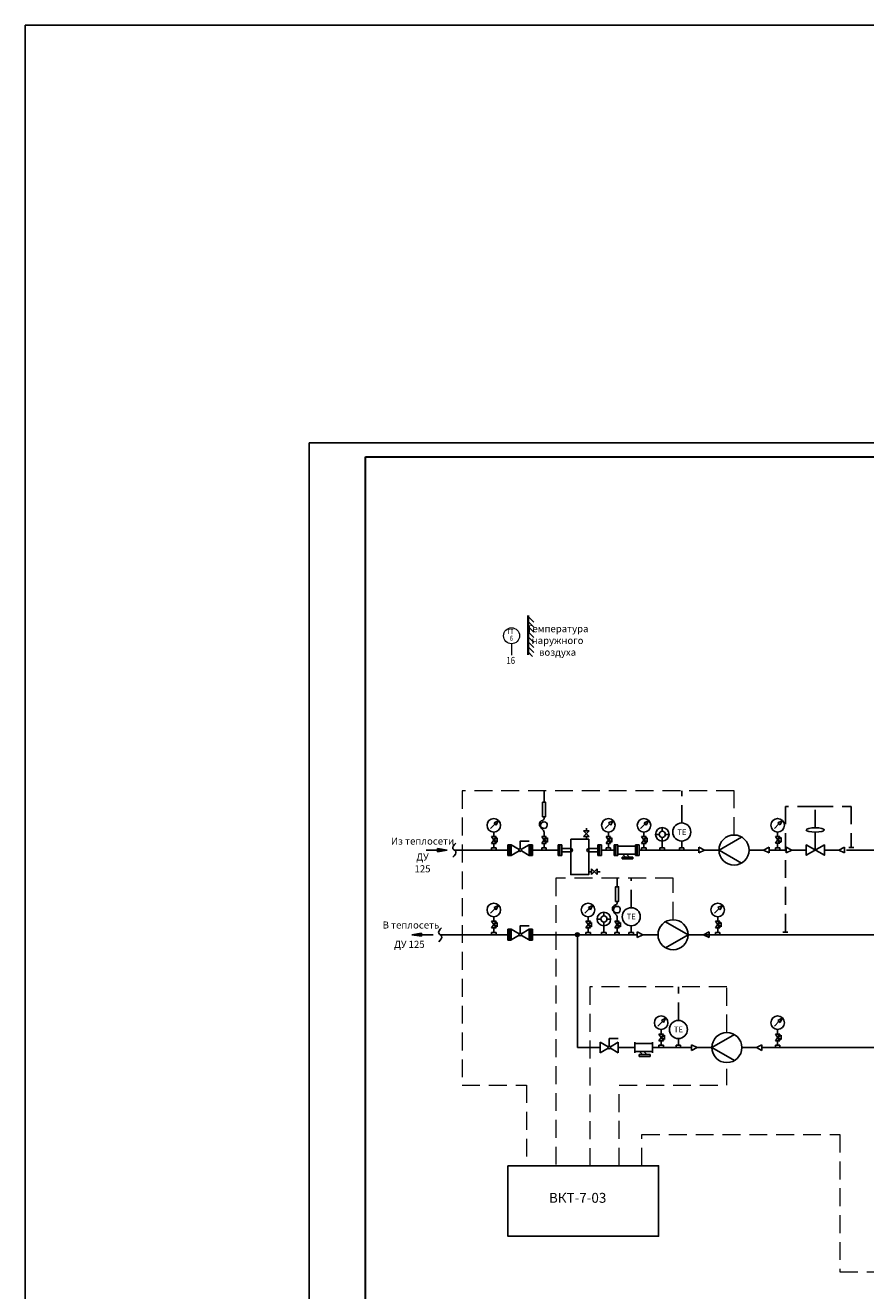
# Model space of a CAD drawing. Units: millimetres. Extents: x 8217 to 14365, y -5352 to 1810.
# Drawn here: x 8247 to 8545, y -5077 to -4628 of the extents above; entities that cross this region are included whole.
import ezdxf
from ezdxf.enums import TextEntityAlignment as Align

# ---------------------------------------------------------------- set-up
doc = ezdxf.new("R2010")
doc.units = ezdxf.units.MM
doc.linetypes.add('DASHED2', pattern=[9.525, 6.35, -3.175])
doc.layers.add('Автоматика', color=7, linetype='Continuous', lineweight=25)
doc.layers.add('Штампы', color=7, linetype='Continuous', lineweight=15)
for name, color, linetype in [('Автоматика-текст', 7, 'Continuous'), ('ПС_Арматура', 7, 'Continuous'), ('технология', 255, 'Continuous')]:
    doc.layers.add(name, color=color, linetype=linetype)
doc.styles.add('ESKD1', font='isocpeui.ttf', dxfattribs={"width": 0.75})
doc.styles.add('GOST B', font='isocpeur.ttf', dxfattribs={"width": 0.7, "oblique": 15})
doc.styles.add('TXT', font='txt.shx')

# ---------------------------------------------------------------- blocks, each defined once
blk = doc.blocks.new('Кран шаровый')
for p, q in [((0, 1.89), (2.75, 0.24)), ((0, -1.89), (0, 1.89)), ((6.29, 1.89), (3.6, 0.27)), ((6.29, 1.89), (6.29, -1.89)), ((2.76, -0.23), (0, -1.89)), ((3.58, -0.26), (6.29, -1.89))]:
    blk.add_line(p, q)
blk.add_lwpolyline([(3.18, 0.51), (3.18, 3.17), (6.33, 3.17)])
blk.add_circle((3.18, 0.02), 0.488)
blk = doc.blocks.new('Автоматика')
at = {"layer": 'Автоматика', "lineweight": 0, "ltscale": 10}
blk.add_circle((0, 0), 395, dxfattribs=at)
at = {"lineweight": 0, "ltscale": 10, "style": 'GOST B', "oblique": 15, "width": 0.8, "flags": 4}
blk.add_attdef('NAME', text='', height=250, dxfattribs=at).set_placement((0, 0), align=Align.BOTTOM_CENTER)
blk.add_attdef('NUM', text='', height=250, dxfattribs=at).set_placement((0, 0), align=Align.TOP_CENTER)

msp = doc.modelspace()

# ---------------------------------------------------------------- hatches: boundary and pattern name
at = {"layer": 'технология'}
h = msp.add_hatch(color=256, dxfattribs=at)
h.paths.add_polyline_path([(8393.26, -4920.99), (8396.68, -4920.44), (8393.26, -4920.44)])
h.paths.add_polyline_path([(8393.26, -4920.44), (8396.68, -4920.44), (8393.26, -4919.9)])
h = msp.add_hatch(color=256, dxfattribs=at)
h.paths.add_polyline_path([(8387.59, -4949.9), (8384.17, -4950.44), (8387.59, -4950.44)])
h.paths.add_polyline_path([(8387.59, -4950.44), (8384.17, -4950.44), (8387.59, -4950.99)])
at = {"layer": 'технология', "lineweight": 15}
h = msp.add_hatch(color=256, dxfattribs=at)
h.dxf.hatch_style = 1
h.paths.add_polyline_path([(8443.57, -4950.44), (8442.83, -4950.44), (8442.83, -4949.7, 0.414214), (8442.09, -4950.44, 1)])
h.paths.add_polyline_path([(8443.57, -4950.44), (8442.83, -4950.44), (8442.09, -4950.44, 1)], flags=17)
h.paths.add_polyline_path([(8442.83, -4949.7, 0.414214), (8442.09, -4950.44), (8442.83, -4950.44)], flags=17)
h = msp.add_hatch(color=256, dxfattribs=at)
h.dxf.hatch_style = 1
h.paths.add_polyline_path([(8442.83, -4949.7, 0.414214), (8442.09, -4950.44), (8442.83, -4950.44)])
h.paths.add_polyline_path([(8442.83, -4949.7), (8442.83, -4950.44), (8443.57, -4950.44, 0.414214)])
h.paths.add_polyline_path([(8443.57, -4950.44), (8442.83, -4950.44), (8442.09, -4950.44, 1)])

# ---------------------------------------------------------------- linework, layer by layer
at = {"color": 3}
msp.add_lwpolyline([(8246.99, -4627.95), (14365.41, -4627.95), (14365.41, -5352.03), (8246.99, -5352.03)], close=True, dxfattribs=at)
msp.add_lwpolyline([(8347.67, -4776.03), (8941.67, -4776.03), (8941.67, -5196.03), (8347.67, -5196.03)], close=True)
at = {"layer": 'Автоматика', "lineweight": 0, "ltscale": 10}
msp.add_line((8419.48, -4847.25), (8419.48, -4851.3), dxfattribs=at)
at = {"layer": 'Автоматика'}
for p, q in [((8431.02, -4903.45), (8431.02, -4899.39)), ((8539.13, -4919.52), (8540.88, -4919.52)), ((8515.74, -4949.56), (8517.48, -4949.56))]:
    msp.add_line(p, q, dxfattribs=at)
at = {"layer": 'Автоматика', "linetype": 'DASHED2'}
for p, q in [((8479.85, -4910.81), (8479.85, -4899.39)), ((8456.92, -4933.42), (8456.92, -4930.37)), ((8461.93, -4940.84), (8461.93, -4930.37)), ((8478.66, -4980.84), (8478.66, -4968.95))]:
    msp.add_line(p, q, dxfattribs=at)
at = {"layer": 'Автоматика', "linetype": 'DASHED2', "lineweight": 18}
for points in [[(8498.41, -4915.08), (8498.41, -4899.39), (8401.91, -4899.39), (8401.91, -5003.73), (8424.84, -5003.73), (8424.84, -5032.36)], [(8476.77, -4945.12), (8476.77, -4930.37), (8435.23, -4930.37), (8435.23, -5032.36)], [(8495.86, -4985.12), (8495.86, -4968.95), (8447.24, -4968.95), (8447.24, -5032.36)], [(8457.72, -5032.36), (8457.72, -5003.73), (8495.86, -5003.73), (8495.86, -4997.93)], [(8465.75, -5032.36), (8465.75, -5021.3), (8535.98, -5021.3), (8535.98, -5070), (8817.55, -5070), (8817.55, -5066.24)]]:
    msp.add_lwpolyline(points, dxfattribs=at)
at = {"layer": 'Автоматика', "linetype": 'DASHED2'}
for points in [[(8527.24, -4904.91), (8516.61, -4904.91), (8516.61, -4949.56)], [(8527.24, -4912.49), (8527.24, -4904.91), (8540.01, -4904.91), (8540.01, -4919.52)]]:
    msp.add_lwpolyline(points, dxfattribs=at)
at = {"layer": 'ПС_Арматура', "lineweight": 35}
msp.add_line((8425.37, -4837.2), (8425.37, -4851.2), dxfattribs=at)
at = {"layer": 'ПС_Арматура'}
for p, q in [((8427.37, -4839.6), (8425.37, -4837.6)), ((8427.37, -4841.39), (8425.37, -4839.39)), ((8427.37, -4843.19), (8425.37, -4841.19)), ((8427.37, -4844.99), (8425.37, -4842.99)), ((8427.37, -4846.78), (8425.37, -4844.78)), ((8427.37, -4848.58), (8425.37, -4846.58)), ((8427.37, -4850.37), (8425.37, -4848.37)), ((8426.97, -4851.77), (8425.37, -4850.17))]:
    msp.add_line(p, q, dxfattribs=at)
at = {"layer": 'технология'}
for p, q in [((8412.01, -4912.82), (8413.65, -4911.17)), ((8414.78, -4910.04), (8413.27, -4910.8)), ((8413.27, -4910.8), (8414.03, -4911.55)), ((8414.03, -4911.55), (8414.78, -4910.04)), ((8446.04, -4912.6), (8446.04, -4913.6)), ((8452.67, -4912.82), (8454.31, -4911.17)), ((8455.44, -4910.04), (8453.93, -4910.8)), ((8453.93, -4910.8), (8454.69, -4911.55)), ((8454.69, -4911.55), (8455.44, -4910.04)), ((8465.26, -4912.82), (8466.91, -4911.17)), ((8468.04, -4910.04), (8466.53, -4910.8)), ((8466.53, -4910.8), (8467.28, -4911.55)), ((8467.28, -4911.55), (8468.04, -4910.04)), ((8472.94, -4913.75), (8472.94, -4912.44)), ((8512.71, -4912.78), (8514.35, -4911.14)), ((8515.48, -4910.01), (8513.97, -4910.76)), ((8513.97, -4910.76), (8514.73, -4911.52)), ((8514.73, -4911.52), (8515.48, -4910.01)), ((8412.38, -4915.64), (8413.98, -4915.64)), ((8413.98, -4915.64), (8412.38, -4918.04)), ((8413.98, -4918.04), (8412.38, -4915.64)), ((8413.18, -4915.64), (8413.18, -4914.04)), ((8413.18, -4916.84), (8414.38, -4916.04)), ((8414.38, -4917.64), (8413.18, -4916.84)), ((8414.38, -4916.04), (8414.38, -4917.64)), ((8430.21, -4915.64), (8431.81, -4915.64)), ((8431.81, -4915.64), (8430.21, -4918.04)), ((8431.81, -4918.04), (8430.21, -4915.64)), ((8431.01, -4915.64), (8431.01, -4914.04)), ((8431.01, -4916.84), (8432.21, -4916.04)), ((8432.21, -4917.64), (8431.01, -4916.84)), ((8432.21, -4916.04), (8432.21, -4917.64)), ((8440.49, -4916.6), (8440.49, -4919.8)), ((8446.89, -4916.6), (8440.49, -4916.6)), ((8445.04, -4913.6), (8446.04, -4913.6)), ((8447.04, -4913.6), (8445.04, -4915.6)), ((8445.04, -4913.6), (8447.04, -4915.6)), ((8445.04, -4915.6), (8446.04, -4915.6)), ((8446.04, -4913.6), (8447.04, -4913.6)), ((8446.04, -4915.6), (8447.04, -4915.6)), ((8446.04, -4915.6), (8446.04, -4916.6)), ((8446.89, -4916.6), (8446.89, -4919.8)), ((8453.04, -4915.64), (8454.64, -4915.64)), ((8454.64, -4915.64), (8453.04, -4918.04)), ((8454.64, -4918.04), (8453.04, -4915.64)), ((8453.84, -4915.64), (8453.84, -4914.04)), ((8453.84, -4916.84), (8455.04, -4916.04)), ((8455.04, -4917.64), (8453.84, -4916.84)), ((8455.04, -4916.04), (8455.04, -4917.64)), ((8465.64, -4915.64), (8467.24, -4915.64)), ((8467.24, -4915.64), (8465.64, -4918.04)), ((8467.24, -4918.04), (8465.64, -4915.64)), ((8466.44, -4915.64), (8466.44, -4914.04)), ((8466.44, -4916.84), (8467.64, -4916.04)), ((8467.64, -4917.64), (8466.44, -4916.84)), ((8467.64, -4916.04), (8467.64, -4917.64)), ((8470.54, -4914.84), (8471.85, -4914.84)), ((8472.94, -4917.24), (8472.94, -4915.93)), ((8472.94, -4919.64), (8472.94, -4917.24)), ((8474.02, -4914.84), (8475.34, -4914.84)), ((8479.85, -4919.61), (8479.85, -4917.21)), ((8493.08, -4920.41), (8501.07, -4915.8)), ((8513.08, -4915.61), (8514.68, -4915.61)), ((8514.68, -4915.61), (8513.08, -4918.01)), ((8514.68, -4918.01), (8513.08, -4915.61)), ((8513.88, -4915.61), (8513.88, -4914.01)), ((8513.88, -4916.81), (8515.08, -4916.01)), ((8515.08, -4917.61), (8513.88, -4916.81)), ((8515.08, -4916.01), (8515.08, -4917.61)), ((8527.24, -4920.41), (8527.24, -4914.01)), ((8389.18, -4920.44), (8396.68, -4920.44)), ((8393.26, -4919.9), (8393.26, -4920.99)), ((8396.68, -4920.44), (8393.26, -4919.9)), ((8396.68, -4920.44), (8393.26, -4920.99)), ((8399.19, -4920.44), (8418.11, -4920.44)), ((8412.38, -4918.04), (8413.98, -4918.04)), ((8412.38, -4920.44), (8412.38, -4919.64)), ((8412.38, -4919.64), (8413.98, -4919.64)), ((8413.18, -4919.64), (8413.18, -4918.04)), ((8413.98, -4919.64), (8413.98, -4920.44)), ((8418.11, -4922.36), (8418.11, -4918.52)), ((8418.11, -4918.52), (8418.75, -4918.52)), ((8418.11, -4918.52), (8418.75, -4918.52)), ((8418.11, -4922.36), (8418.11, -4918.52)), ((8418.11, -4918.52), (8418.11, -4922.36)), ((8418.11, -4918.52), (8418.75, -4918.52)), ((8418.11, -4918.52), (8418.75, -4918.52)), ((8418.11, -4918.52), (8418.11, -4922.36)), ((8418.11, -4922.36), (8418.11, -4918.52)), ((8418.75, -4922.36), (8418.75, -4918.52)), ((8418.75, -4918.52), (8419.39, -4918.52)), ((8418.75, -4918.52), (8419.39, -4918.52)), ((8418.75, -4922.36), (8418.75, -4918.52)), ((8418.75, -4918.52), (8418.75, -4922.36)), ((8418.75, -4918.52), (8419.39, -4918.52)), ((8418.75, -4918.52), (8419.39, -4918.52)), ((8418.75, -4918.52), (8418.75, -4922.36)), ((8418.75, -4922.36), (8418.75, -4918.52)), ((8425.68, -4918.52), (8426.32, -4918.52)), ((8425.68, -4918.52), (8426.32, -4918.52)), ((8425.68, -4918.52), (8426.32, -4918.52)), ((8425.68, -4918.52), (8426.32, -4918.52)), ((8426.32, -4918.52), (8426.32, -4922.36)), ((8426.32, -4918.52), (8426.32, -4922.36)), ((8426.32, -4918.52), (8426.32, -4922.36)), ((8426.32, -4922.36), (8426.32, -4918.52)), ((8426.32, -4922.36), (8426.32, -4918.52)), ((8426.32, -4918.52), (8426.32, -4922.36)), ((8426.32, -4918.52), (8426.32, -4922.36)), ((8426.32, -4918.52), (8426.96, -4918.52)), ((8426.32, -4918.52), (8426.96, -4918.52)), ((8426.32, -4918.52), (8426.96, -4918.52)), ((8426.32, -4918.52), (8426.96, -4918.52)), ((8426.96, -4918.52), (8426.96, -4922.36)), ((8426.96, -4918.52), (8426.96, -4922.36)), ((8426.96, -4918.52), (8426.96, -4922.36)), ((8426.96, -4922.36), (8426.96, -4918.52)), ((8426.96, -4922.36), (8426.96, -4918.52)), ((8426.96, -4918.52), (8426.96, -4922.36)), ((8426.96, -4918.52), (8426.96, -4922.36)), ((8426.96, -4920.44), (8436.01, -4920.44)), ((8430.21, -4918.04), (8431.81, -4918.04)), ((8430.21, -4920.44), (8430.21, -4919.64)), ((8430.21, -4919.64), (8431.81, -4919.64)), ((8431.01, -4919.64), (8431.01, -4918.04)), ((8431.81, -4919.64), (8431.81, -4920.44)), ((8436.01, -4922.36), (8436.01, -4918.52)), ((8436.01, -4918.52), (8436.65, -4918.52)), ((8436.01, -4918.52), (8436.65, -4918.52)), ((8436.01, -4922.36), (8436.01, -4918.52)), ((8436.01, -4918.52), (8436.01, -4922.36)), ((8436.01, -4918.52), (8436.65, -4918.52)), ((8436.01, -4918.52), (8436.65, -4918.52)), ((8436.01, -4918.52), (8436.01, -4922.36)), ((8436.01, -4922.36), (8436.01, -4918.52)), ((8436.65, -4918.52), (8436.65, -4922.36)), ((8436.65, -4918.52), (8437.29, -4918.52)), ((8436.65, -4918.52), (8437.29, -4918.52)), ((8436.65, -4922.36), (8436.65, -4918.52)), ((8436.65, -4922.36), (8436.65, -4918.52)), ((8436.65, -4918.52), (8436.65, -4922.36)), ((8436.65, -4918.52), (8436.65, -4922.36)), ((8436.65, -4918.52), (8437.29, -4918.52)), ((8436.65, -4918.52), (8437.29, -4918.52)), ((8436.65, -4918.52), (8436.65, -4922.36)), ((8436.65, -4918.52), (8436.65, -4922.36)), ((8436.65, -4922.36), (8436.65, -4918.52)), ((8436.65, -4922.36), (8436.65, -4918.52)), ((8436.65, -4918.52), (8436.65, -4922.36)), ((8437.29, -4918.52), (8437.29, -4922.36)), ((8437.29, -4918.52), (8437.29, -4922.36)), ((8437.29, -4918.52), (8437.29, -4922.36)), ((8437.29, -4922.36), (8437.29, -4918.52)), ((8437.29, -4922.36), (8437.29, -4918.52)), ((8437.29, -4918.52), (8437.29, -4922.36)), ((8437.29, -4918.52), (8437.29, -4922.36)), ((8437.29, -4919.8), (8440.49, -4919.8)), ((8440.49, -4921.08), (8437.29, -4921.08)), ((8440.49, -4921.08), (8440.49, -4924.92)), ((8446.89, -4919.8), (8450.09, -4919.8)), ((8446.89, -4919.8), (8450.09, -4919.8)), ((8450.09, -4921.08), (8446.89, -4921.08)), ((8450.09, -4921.08), (8446.89, -4921.08)), ((8446.89, -4921.08), (8446.89, -4924.92)), ((8450.09, -4918.52), (8450.73, -4918.52)), ((8450.09, -4922.36), (8450.09, -4918.52)), ((8450.73, -4918.52), (8451.37, -4918.52)), ((8450.73, -4922.36), (8450.73, -4918.52)), ((8451.37, -4918.52), (8451.37, -4922.36)), ((8451.37, -4922.3), (8451.37, -4918.52)), ((8451.37, -4920.41), (8455.89, -4920.41)), ((8453.04, -4918.04), (8454.64, -4918.04)), ((8453.04, -4920.44), (8453.04, -4919.64)), ((8453.04, -4919.64), (8454.64, -4919.64)), ((8453.84, -4919.64), (8453.84, -4918.04)), ((8454.64, -4919.64), (8454.64, -4920.44)), ((8455.89, -4918.52), (8456.53, -4918.52)), ((8455.89, -4922.36), (8455.89, -4918.52)), ((8456.53, -4918.52), (8457.17, -4918.52)), ((8456.53, -4922.36), (8456.53, -4918.52)), ((8457.17, -4918.52), (8457.17, -4922.36)), ((8457.17, -4922.3), (8457.17, -4918.52)), ((8457.17, -4919.02), (8463.46, -4919.02)), ((8457.17, -4921.86), (8463.46, -4921.86)), ((8458.81, -4921.86), (8459.87, -4922.92)), ((8460.31, -4921.86), (8461.37, -4922.92)), ((8463.46, -4918.52), (8463.46, -4922.36)), ((8463.46, -4918.52), (8464.1, -4918.52)), ((8464.1, -4922.36), (8464.1, -4918.52)), ((8464.1, -4918.52), (8464.74, -4918.52)), ((8464.74, -4918.52), (8464.74, -4922.36)), ((8464.74, -4922.3), (8464.74, -4918.52)), ((8464.74, -4920.41), (8485.94, -4920.41)), ((8465.64, -4918.04), (8467.24, -4918.04)), ((8465.64, -4920.44), (8465.64, -4919.64)), ((8465.64, -4919.64), (8467.24, -4919.64)), ((8466.44, -4919.64), (8466.44, -4918.04)), ((8467.24, -4919.64), (8467.24, -4920.44)), ((8472.14, -4919.64), (8473.74, -4919.64)), ((8472.14, -4920.44), (8472.14, -4919.64)), ((8473.74, -4919.64), (8473.74, -4920.44)), ((8479.05, -4919.61), (8480.65, -4919.61)), ((8479.05, -4920.41), (8479.05, -4919.61)), ((8480.65, -4919.61), (8480.65, -4920.41)), ((8485.94, -4921.41), (8485.94, -4919.41)), ((8485.94, -4919.41), (8487.94, -4920.41)), ((8485.94, -4921.41), (8487.94, -4920.41)), ((8487.94, -4920.41), (8493.08, -4920.41)), ((8493.08, -4920.41), (8501.07, -4925.02)), ((8503.74, -4920.41), (8508.88, -4920.41)), ((8510.88, -4919.41), (8508.88, -4920.41)), ((8510.88, -4921.41), (8508.88, -4920.41)), ((8510.88, -4921.41), (8510.88, -4919.41)), ((8516.88, -4920.41), (8510.88, -4920.41)), ((8513.08, -4918.01), (8514.68, -4918.01)), ((8513.08, -4920.41), (8513.08, -4919.61)), ((8513.08, -4919.61), (8514.68, -4919.61)), ((8513.88, -4919.61), (8513.88, -4918.01)), ((8514.68, -4919.61), (8514.68, -4920.41)), ((8516.88, -4921.41), (8516.88, -4919.41)), ((8516.88, -4919.41), (8518.88, -4920.41)), ((8516.88, -4921.41), (8518.88, -4920.41)), ((8518.88, -4920.41), (8524.03, -4920.41)), ((8530.45, -4920.41), (8535.6, -4920.41)), ((8537.6, -4919.41), (8535.6, -4920.41)), ((8537.6, -4921.41), (8535.6, -4920.41)), ((8537.6, -4921.41), (8537.6, -4919.41)), ((8538.33, -4920.41), (8567.02, -4920.41)), ((8418.75, -4922.36), (8418.11, -4922.36)), ((8418.75, -4922.36), (8418.11, -4922.36)), ((8418.75, -4922.36), (8418.11, -4922.36)), ((8418.75, -4922.36), (8418.11, -4922.36)), ((8419.39, -4922.36), (8418.75, -4922.36)), ((8419.39, -4922.36), (8418.75, -4922.36)), ((8419.39, -4922.36), (8418.75, -4922.36)), ((8419.39, -4922.36), (8418.75, -4922.36)), ((8426.32, -4922.36), (8425.68, -4922.36)), ((8426.32, -4922.36), (8425.68, -4922.36)), ((8426.32, -4922.36), (8425.68, -4922.36)), ((8426.32, -4922.36), (8425.68, -4922.36)), ((8426.96, -4922.36), (8426.32, -4922.36)), ((8426.96, -4922.36), (8426.32, -4922.36)), ((8426.96, -4922.36), (8426.32, -4922.36)), ((8426.96, -4922.36), (8426.32, -4922.36)), ((8436.65, -4922.36), (8436.01, -4922.36)), ((8436.65, -4922.36), (8436.01, -4922.36)), ((8436.65, -4922.36), (8436.01, -4922.36)), ((8436.65, -4922.36), (8436.01, -4922.36)), ((8437.29, -4922.36), (8436.65, -4922.36)), ((8437.29, -4922.36), (8436.65, -4922.36)), ((8437.29, -4922.36), (8436.65, -4922.36)), ((8437.29, -4922.36), (8436.65, -4922.36)), ((8450.09, -4922.36), (8450.73, -4922.36)), ((8450.73, -4922.36), (8451.37, -4922.36)), ((8455.89, -4922.36), (8456.53, -4922.36)), ((8456.53, -4922.36), (8457.17, -4922.36)), ((8458.7, -4922.92), (8462.54, -4922.92)), ((8458.7, -4922.92), (8458.7, -4923.56)), ((8462.54, -4923.56), (8458.7, -4923.56)), ((8458.77, -4923.56), (8462.54, -4923.56)), ((8462.54, -4922.92), (8462.54, -4923.56)), ((8463.46, -4922.36), (8464.1, -4922.36)), ((8464.1, -4922.36), (8464.74, -4922.36)), ((8447.89, -4928.12), (8446.89, -4928.12)), ((8449.89, -4929.12), (8447.89, -4927.12)), ((8447.89, -4927.12), (8447.89, -4928.12)), ((8449.89, -4927.12), (8447.89, -4929.12)), ((8447.89, -4928.12), (8447.89, -4929.12)), ((8449.89, -4927.12), (8449.89, -4928.12)), ((8450.89, -4928.12), (8449.89, -4928.12)), ((8449.89, -4928.12), (8449.89, -4929.12)), ((8414.78, -4940.04), (8413.27, -4940.8)), ((8414.03, -4941.55), (8414.78, -4940.04)), ((8448.24, -4940.04), (8446.73, -4940.8)), ((8447.48, -4941.55), (8448.24, -4940.04)), ((8494.23, -4940.04), (8492.72, -4940.8)), ((8493.48, -4941.55), (8494.23, -4940.04)), ((8412.01, -4942.82), (8413.65, -4941.17)), ((8413.18, -4945.64), (8413.18, -4944.04)), ((8413.27, -4940.8), (8414.03, -4941.55)), ((8445.46, -4942.82), (8447.1, -4941.17)), ((8446.64, -4945.64), (8446.64, -4944.04)), ((8446.73, -4940.8), (8447.48, -4941.55)), ((8452.24, -4943.79), (8452.24, -4942.47)), ((8456.91, -4945.64), (8456.91, -4944.04)), ((8491.46, -4942.82), (8493.1, -4941.17)), ((8492.63, -4945.64), (8492.63, -4944.04)), ((8492.72, -4940.8), (8493.48, -4941.55)), ((8412.38, -4945.64), (8413.98, -4945.64)), ((8413.98, -4945.64), (8412.38, -4948.04)), ((8413.98, -4948.04), (8412.38, -4945.64)), ((8412.38, -4948.04), (8413.98, -4948.04)), ((8413.18, -4946.84), (8414.38, -4946.04)), ((8414.38, -4947.64), (8413.18, -4946.84)), ((8413.18, -4949.64), (8413.18, -4948.04)), ((8414.38, -4946.04), (8414.38, -4947.64)), ((8418.11, -4952.36), (8418.11, -4948.52)), ((8418.11, -4948.52), (8418.75, -4948.52)), ((8418.11, -4948.52), (8418.75, -4948.52)), ((8418.11, -4952.36), (8418.11, -4948.52)), ((8418.11, -4948.52), (8418.11, -4952.36)), ((8418.11, -4948.52), (8418.75, -4948.52)), ((8418.11, -4948.52), (8418.75, -4948.52)), ((8418.11, -4948.52), (8418.11, -4952.36)), ((8418.11, -4952.36), (8418.11, -4948.52)), ((8418.75, -4952.36), (8418.75, -4948.52)), ((8418.75, -4948.52), (8419.39, -4948.52)), ((8418.75, -4948.52), (8419.39, -4948.52)), ((8418.75, -4952.36), (8418.75, -4948.52)), ((8418.75, -4948.52), (8418.75, -4952.36)), ((8418.75, -4948.52), (8419.39, -4948.52)), ((8418.75, -4948.52), (8419.39, -4948.52)), ((8418.75, -4948.52), (8418.75, -4952.36)), ((8418.75, -4952.36), (8418.75, -4948.52)), ((8425.68, -4948.52), (8426.32, -4948.52)), ((8425.68, -4948.52), (8426.32, -4948.52)), ((8425.68, -4948.52), (8426.32, -4948.52)), ((8425.68, -4948.52), (8426.32, -4948.52)), ((8426.32, -4948.52), (8426.32, -4952.36)), ((8426.32, -4948.52), (8426.32, -4952.36)), ((8426.32, -4948.52), (8426.32, -4952.36)), ((8426.32, -4952.36), (8426.32, -4948.52)), ((8426.32, -4952.36), (8426.32, -4948.52)), ((8426.32, -4948.52), (8426.32, -4952.36)), ((8426.32, -4948.52), (8426.32, -4952.36)), ((8426.32, -4948.52), (8426.96, -4948.52)), ((8426.32, -4948.52), (8426.96, -4948.52)), ((8426.32, -4948.52), (8426.96, -4948.52)), ((8426.32, -4948.52), (8426.96, -4948.52)), ((8426.96, -4948.52), (8426.96, -4952.36)), ((8426.96, -4948.52), (8426.96, -4952.36)), ((8426.96, -4948.52), (8426.96, -4952.36)), ((8426.96, -4952.36), (8426.96, -4948.52)), ((8426.96, -4952.36), (8426.96, -4948.52)), ((8426.96, -4948.52), (8426.96, -4952.36)), ((8426.96, -4948.52), (8426.96, -4952.36)), ((8445.84, -4945.64), (8447.44, -4945.64)), ((8447.44, -4945.64), (8445.84, -4948.04)), ((8447.44, -4948.04), (8445.84, -4945.64)), ((8445.84, -4948.04), (8447.44, -4948.04)), ((8446.64, -4946.84), (8447.84, -4946.04)), ((8447.84, -4947.64), (8446.64, -4946.84)), ((8446.64, -4949.64), (8446.64, -4948.04)), ((8447.84, -4946.04), (8447.84, -4947.64)), ((8449.84, -4944.87), (8451.15, -4944.87)), ((8452.24, -4947.27), (8452.24, -4945.96)), ((8452.24, -4949.67), (8452.24, -4947.27)), ((8453.32, -4944.87), (8454.64, -4944.87)), ((8456.11, -4945.64), (8457.71, -4945.64)), ((8457.71, -4945.64), (8456.11, -4948.04)), ((8457.71, -4948.04), (8456.11, -4945.64)), ((8456.11, -4948.04), (8457.71, -4948.04)), ((8456.91, -4946.84), (8458.11, -4946.04)), ((8458.11, -4947.64), (8456.91, -4946.84)), ((8456.91, -4949.64), (8456.91, -4948.04)), ((8458.11, -4946.04), (8458.11, -4947.64)), ((8461.93, -4949.64), (8461.93, -4947.24)), ((8482.1, -4950.44), (8474.11, -4945.83)), ((8491.83, -4945.64), (8493.43, -4945.64)), ((8493.43, -4945.64), (8491.83, -4948.04)), ((8493.43, -4948.04), (8491.83, -4945.64)), ((8491.83, -4948.04), (8493.43, -4948.04)), ((8492.63, -4946.84), (8493.83, -4946.04)), ((8493.83, -4947.64), (8492.63, -4946.84)), ((8492.63, -4949.64), (8492.63, -4948.04)), ((8493.83, -4946.04), (8493.83, -4947.64)), ((8384.17, -4950.44), (8387.59, -4949.9)), ((8384.17, -4950.44), (8387.59, -4950.99)), ((8391.67, -4950.44), (8384.17, -4950.44)), ((8387.59, -4950.99), (8387.59, -4949.9)), ((8394.19, -4950.44), (8418.11, -4950.44)), ((8412.38, -4950.44), (8412.38, -4949.64)), ((8412.38, -4949.64), (8413.98, -4949.64)), ((8413.98, -4949.64), (8413.98, -4950.44)), ((8418.75, -4952.36), (8418.11, -4952.36)), ((8418.75, -4952.36), (8418.11, -4952.36)), ((8418.75, -4952.36), (8418.11, -4952.36)), ((8418.75, -4952.36), (8418.11, -4952.36)), ((8419.39, -4952.36), (8418.75, -4952.36)), ((8419.39, -4952.36), (8418.75, -4952.36)), ((8419.39, -4952.36), (8418.75, -4952.36)), ((8419.39, -4952.36), (8418.75, -4952.36)), ((8426.32, -4952.36), (8425.68, -4952.36)), ((8426.32, -4952.36), (8425.68, -4952.36)), ((8426.32, -4952.36), (8425.68, -4952.36)), ((8426.32, -4952.36), (8425.68, -4952.36)), ((8426.96, -4952.36), (8426.32, -4952.36)), ((8426.96, -4952.36), (8426.32, -4952.36)), ((8426.96, -4952.36), (8426.32, -4952.36)), ((8426.96, -4952.36), (8426.32, -4952.36)), ((8442.83, -4950.44), (8426.96, -4950.44)), ((8442.83, -4950.44), (8464.03, -4950.44)), ((8442.83, -4950.44), (8442.83, -4990.44)), ((8445.84, -4950.44), (8445.84, -4949.64)), ((8445.84, -4949.64), (8447.44, -4949.64)), ((8447.44, -4949.64), (8447.44, -4950.44)), ((8451.44, -4949.67), (8453.04, -4949.67)), ((8451.44, -4950.47), (8451.44, -4949.67)), ((8453.04, -4949.67), (8453.04, -4950.47)), ((8456.11, -4950.44), (8456.11, -4949.64)), ((8456.11, -4949.64), (8457.71, -4949.64)), ((8457.71, -4949.64), (8457.71, -4950.44)), ((8461.13, -4949.64), (8462.73, -4949.64)), ((8461.13, -4950.44), (8461.13, -4949.64)), ((8462.73, -4949.64), (8462.73, -4950.44)), ((8464.03, -4951.44), (8464.03, -4949.44)), ((8464.03, -4949.44), (8466.03, -4950.44)), ((8464.03, -4951.44), (8466.03, -4950.44)), ((8466.03, -4950.44), (8471.45, -4950.44)), ((8482.1, -4950.44), (8474.11, -4955.06)), ((8487.63, -4950.44), (8482.1, -4950.44)), ((8488.61, -4950.44), (8482.1, -4950.44)), ((8489.63, -4949.44), (8487.63, -4950.44)), ((8489.63, -4951.44), (8487.63, -4950.44)), ((8549.36, -4950.44), (8488.61, -4950.44)), ((8489.63, -4951.44), (8489.63, -4949.44)), ((8491.83, -4950.44), (8491.83, -4949.64)), ((8491.83, -4949.64), (8493.43, -4949.64)), ((8493.43, -4949.64), (8493.43, -4950.44)), ((8474.14, -4980.04), (8472.63, -4980.8)), ((8473.39, -4981.55), (8474.14, -4980.04)), ((8515.48, -4980.04), (8513.97, -4980.8)), ((8514.72, -4981.55), (8515.48, -4980.04)), ((8471.37, -4982.82), (8473.01, -4981.17)), ((8472.54, -4985.64), (8472.54, -4984.04)), ((8472.63, -4980.8), (8473.39, -4981.55)), ((8512.71, -4982.82), (8514.35, -4981.17)), ((8513.88, -4985.64), (8513.88, -4984.04)), ((8513.97, -4980.8), (8514.72, -4981.55)), ((8463.25, -4988.52), (8463.25, -4992.36)), ((8463.25, -4992.3), (8463.25, -4988.52)), ((8463.25, -4989.02), (8469.54, -4989.02)), ((8469.54, -4988.52), (8469.54, -4992.36)), ((8471.74, -4985.64), (8473.34, -4985.64)), ((8473.34, -4985.64), (8471.74, -4988.04)), ((8473.34, -4988.04), (8471.74, -4985.64)), ((8471.74, -4988.04), (8473.34, -4988.04)), ((8472.54, -4986.84), (8473.74, -4986.04)), ((8473.74, -4987.64), (8472.54, -4986.84)), ((8472.54, -4989.64), (8472.54, -4988.04)), ((8473.74, -4986.04), (8473.74, -4987.64)), ((8478.66, -4989.64), (8478.66, -4987.24)), ((8483.38, -4991.44), (8483.38, -4989.44)), ((8483.38, -4989.44), (8485.38, -4990.44)), ((8490.53, -4990.44), (8498.52, -4985.83)), ((8508.33, -4989.44), (8506.33, -4990.44)), ((8508.33, -4991.44), (8508.33, -4989.44)), ((8513.08, -4985.64), (8514.68, -4985.64)), ((8514.68, -4985.64), (8513.08, -4988.04)), ((8514.68, -4988.04), (8513.08, -4985.64)), ((8513.08, -4988.04), (8514.68, -4988.04)), ((8513.88, -4986.84), (8515.08, -4986.04)), ((8515.08, -4987.64), (8513.88, -4986.84)), ((8513.88, -4989.64), (8513.88, -4988.04)), ((8515.08, -4986.04), (8515.08, -4987.64)), ((8442.83, -4990.44), (8450.96, -4990.44)), ((8457.25, -4990.44), (8463.25, -4990.44)), ((8463.25, -4991.86), (8469.54, -4991.86)), ((8464.79, -4992.92), (8468.63, -4992.92)), ((8464.79, -4992.92), (8464.79, -4993.56)), ((8468.63, -4993.56), (8464.79, -4993.56)), ((8464.85, -4993.56), (8468.63, -4993.56)), ((8464.9, -4991.86), (8465.96, -4992.92)), ((8466.4, -4991.86), (8467.46, -4992.92)), ((8468.63, -4992.92), (8468.63, -4993.56)), ((8469.54, -4990.44), (8475.54, -4990.44)), ((8471.74, -4990.44), (8471.74, -4989.64)), ((8471.74, -4989.64), (8473.34, -4989.64)), ((8473.34, -4989.64), (8473.34, -4990.44)), ((8475.54, -4990.44), (8483.38, -4990.44)), ((8477.86, -4989.64), (8479.46, -4989.64)), ((8477.86, -4990.44), (8477.86, -4989.64)), ((8479.46, -4989.64), (8479.46, -4990.44)), ((8483.38, -4991.44), (8485.38, -4990.44)), ((8485.38, -4990.44), (8490.53, -4990.44)), ((8490.53, -4990.44), (8498.52, -4995.06)), ((8501.18, -4990.44), (8506.33, -4990.44)), ((8508.33, -4991.44), (8506.33, -4990.44)), ((8636.58, -4990.44), (8508.33, -4990.44)), ((8513.08, -4990.44), (8513.08, -4989.64)), ((8513.08, -4989.64), (8514.68, -4989.64)), ((8514.68, -4989.64), (8514.68, -4990.44))]:
    msp.add_line(p, q, dxfattribs=at)
for points in [[(8430.48, -4908.62), (8431.55, -4908.62), (8431.55, -4903.45), (8430.48, -4903.45)], [(8440.49, -4916.6), (8446.89, -4916.6), (8446.89, -4929.12), (8440.49, -4929.12)], [(8527.22, -4920.4), (8527.22, -4920.4)], [(8456.39, -4938.6), (8457.45, -4938.6), (8457.45, -4933.42), (8456.39, -4933.42)], [(8418.21, -5032.36), (8471.62, -5032.36), (8471.62, -5057.35), (8418.21, -5057.35)]]:
    msp.add_lwpolyline(points, close=True, dxfattribs=at)
msp.add_lwpolyline([(8524.03, -4922.25), (8524.03, -4918.57), (8524.03, -4922.25), (8530.45, -4918.57), (8530.45, -4922.25), (8524.03, -4918.57)], dxfattribs=at)
for centre, radius in [((8413.18, -4911.64), 2.4), ((8453.84, -4911.64), 2.4), ((8466.44, -4911.64), 2.4), ((8472.94, -4914.84), 2.4), ((8479.85, -4914.01), 3.2), ((8513.88, -4911.61), 2.4), ((8472.94, -4914.84), 1.09), ((8498.41, -4920.41), 5.33), ((8413.18, -4941.64), 2.4), ((8446.64, -4941.64), 2.4), ((8492.63, -4941.64), 2.4), ((8452.24, -4944.87), 2.4), ((8452.24, -4944.87), 1.09), ((8461.93, -4944.04), 3.2), ((8476.77, -4950.44), 5.33), ((8472.54, -4981.64), 2.4), ((8513.88, -4981.64), 2.4), ((8478.66, -4984.04), 3.2), ((8495.86, -4990.44), 5.33)]:
    msp.add_circle(centre, radius, dxfattribs=at)
at = {"layer": 'технология', "lineweight": 15}
msp.add_circle((8442.83, -4950.44), 0.739, dxfattribs=at)
at = {"layer": 'технология'}
for centre, start, end in [((8440.49, -4920.44), 270, 90), ((8446.89, -4920.44), 90, 270)]:
    msp.add_arc(centre, 0.64, start, end, dxfattribs=at)
msp.add_ellipse((8527.24, -4913.25), major_axis=(-3.21, 0), ratio=0.237324, dxfattribs=at)
for points in [[(8431.01, -4914.27), (8430.97, -4913.79), (8430.1, -4912.75), (8430.14, -4910.71), (8431.85, -4910.7), (8431.71, -4912.5), (8430.34, -4912.57), (8429.37, -4911.24), (8430.04, -4910.09), (8430.83, -4909.67), (8431.01, -4908.6)], [(8398.69, -4922.94), (8399.69, -4920.94), (8398.69, -4919.94), (8399.69, -4917.94)], [(8456.91, -4944.27), (8456.87, -4943.79), (8456, -4942.75), (8456.04, -4940.71), (8457.76, -4940.7), (8457.61, -4942.5), (8456.24, -4942.57), (8455.27, -4941.24), (8455.94, -4940.09), (8456.74, -4939.67), (8456.92, -4938.6)], [(8393.69, -4952.94), (8394.69, -4950.94), (8393.69, -4949.94), (8394.69, -4947.94)]]:
    msp.add_spline(points, degree=3, dxfattribs=at)
at = {"layer": 'Штампы', "linetype": 'Continuous', "lineweight": 30}
msp.add_lwpolyline([(8367.67, -4781.03), (8936.67, -4781.03), (8936.67, -5191.03), (8367.67, -5191.03)], close=True, dxfattribs=at)

# ---------------------------------------------------------------- block references
at = {"layer": 'Автоматика', "lineweight": 0, "ltscale": 10}
ref = msp.add_blockref('Автоматика', (8419.48, -4844.41), dxfattribs=dict(at, xscale=0.007200000000000001, yscale=0.007200000000000001, zscale=0.007200000000000001))
ref.add_attrib('NAME', 'TT', dxfattribs={"layer": '0', "color": 0, "lineweight": 0, "ltscale": 10, "height": 1.8, "style": 'GOST B', "oblique": 15, "width": 0.8, "flags": 4}).set_placement((8419.06, -4844.41), align=Align.BOTTOM_CENTER)
ref.add_attrib('NUM', '6', dxfattribs={"layer": '0', "lineweight": 0, "ltscale": 10, "height": 1.8, "style": 'GOST B', "oblique": 15, "width": 0.8, "flags": 4}).set_placement((8419.45, -4844.41), align=Align.TOP_CENTER)
at = {"layer": 'технология'}
for p in [(8419.39, -4920.41), (8419.39, -4950.41), (8450.96, -4990.44)]:
    msp.add_blockref('Кран шаровый', p, dxfattribs=at)

# ---------------------------------------------------------------- texts
at = {"layer": 'Автоматика', "lineweight": 0, "style": 'GOST B', "oblique": 15, "width": 0.8}
msp.add_text('16', height=2.5, dxfattribs=at).set_placement((8419.2, -4855.2), align=Align.BOTTOM_CENTER)
at = {"layer": 'Автоматика-текст', "insert": (8435.8, -4846.09), "char_height": 2.5, "width": 20.814, "attachment_point": 5, "style": 'GOST B'}
msp.add_mtext('\\pxse0.8571;Температура наружного воздуха', dxfattribs=at)
at = {"layer": 'технология', "style": 'TXT'}
for p in [(8478.31, -4915.03), (8460.33, -4944.99), (8477.06, -4984.99)]:
    msp.add_text('TE', height=2, dxfattribs=at).set_placement(p)
at = {"layer": 'технология', "attachment_point": 2, "style": 'ESKD1'}
for s, insert, char_height, width in [('Из теплосети', (8387.9, -4915.98), 2.5, 95.6558), ('ДУ 125', (8387.9, -4921.63), 2.5, 10.2449), ('В теплосеть', (8383.8, -4945.74), 2.5, 25.2324), ('ДУ 125 ', (8383.24, -4952.59), 2.5, 10.9488), ('ВКТ-7-03', (8442.93, -5041.98), 3.5, 27.027)]:
    msp.add_mtext(s, dxfattribs=dict(at, insert=insert, char_height=char_height, width=width))

doc.saveas('drawing.dxf')
